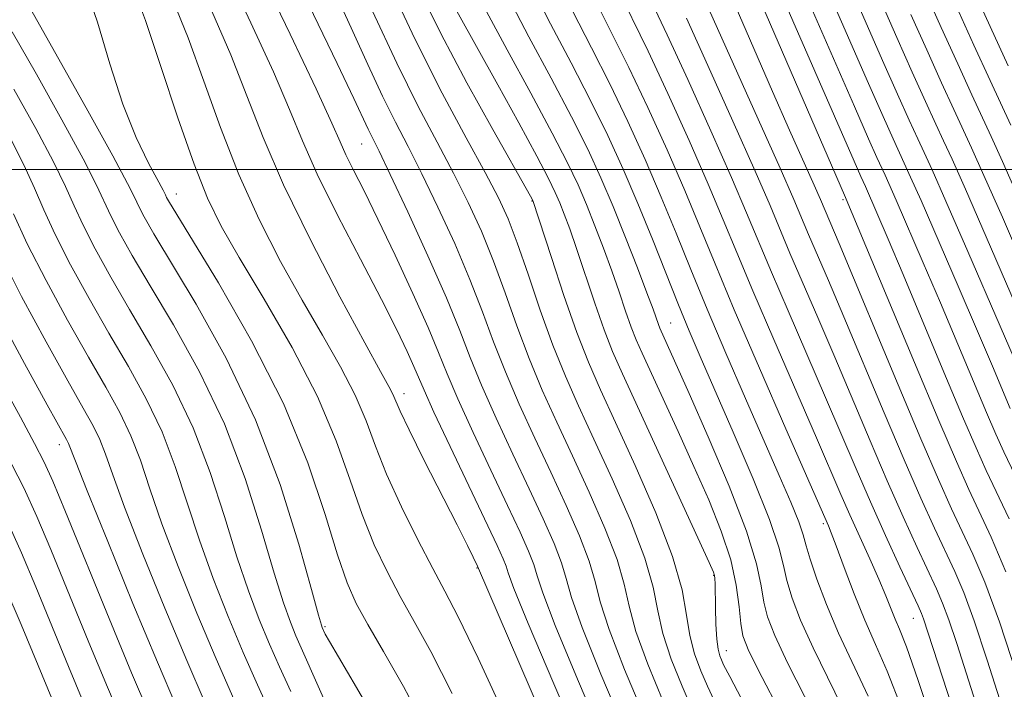
# Model space of a CAD drawing. Extents: x 2052300 to 2055200, y 329800 to 332700.
# Drawn here: x 2054509 to 2054612, y 331446 to 331516 of the extents above; entities that cross this region are included whole.
import ezdxf

# ---------------------------------------------------------------- set-up
doc = ezdxf.new("R2010")
doc.units = 0
doc.header["$MEASUREMENT"] = 0
for name, color, linetype, lineweight in [('32000', 7, 'Continuous', 0), ('DTM SPOT ELEVATION', 2, 'Continuous', 13), ('INDEX CONTOUR', 41, 'Continuous', 13), ('INTERMEDIATE CONTOUR', 44, 'Continuous', 0)]:
    doc.layers.add(name, color=color, linetype=linetype, lineweight=lineweight)

msp = doc.modelspace()

# ---------------------------------------------------------------- linework, layer by layer
at = {"layer": '32000', "flags": 128}
msp.add_lwpolyline([(2052500, 331500), (2055000, 331500)], dxfattribs=at)
at = {"layer": 'DTM SPOT ELEVATION'}
for p in [(2054544.63, 331502.65, 1088.9), (2054525.19, 331497.41, 1099.3), (2054562.46, 331496.69, 1080.1), (2054595.08, 331496.84, 1056.3), (2054577.02, 331483.89, 1073.1), (2054549.07, 331476.5, 1093.4), (2054512.91, 331471.15, 1114.6), (2054593.04, 331462.88, 1068.3), (2054556.7, 331458.25, 1094.1), (2054581.52, 331457.48, 1078.1), (2054602.48, 331452.95, 1064.8), (2054540.76, 331452.08, 1101.8), (2054582.85, 331449.57, 1077.3)]:
    msp.add_point(p, dxfattribs=at)
at = {"layer": 'INDEX CONTOUR'}
for points in [[(2054612.626, 331474.955, 1050), (2054610.761, 331479.379, 1050), (2054609.2, 331483.044, 1050), (2054607.174, 331487.75, 1050), (2054603.27, 331496.722, 1050), (2054602.177, 331499.194, 1050), (2054600.343, 331503.19, 1050), (2054599.293, 331505.531, 1050), (2054597.766, 331508.986, 1050), (2054589.262, 331528.43, 1050)], [(2054570.081, 331439.947, 1090), (2054567.236, 331446.596, 1090), (2054564.909, 331452.207, 1090), (2054563.601, 331455.629, 1090), (2054563.018, 331457.429, 1090), (2054562.665, 331458.6, 1090), (2054562.117, 331460.006, 1090), (2054561.227, 331462, 1090), (2054559.913, 331464.802, 1090), (2054558.173, 331468.476, 1090), (2054556.308, 331472.446, 1090), (2054554.694, 331475.978, 1090), (2054553.577, 331478.59, 1090), (2054552.675, 331480.816, 1090), (2054551.573, 331483.44, 1090), (2054549.984, 331487, 1090), (2054548.12, 331491.026, 1090), (2054546.321, 331494.798, 1090), (2054544.862, 331497.75, 1090), (2054543.76, 331499.927, 1090), (2054542.97, 331501.527, 1090), (2054542.362, 331502.881, 1090), (2054541.495, 331504.849, 1090), (2054539.841, 331508.425, 1090), (2054537.107, 331514.154, 1090), (2054531.095, 331526.637, 1090)], [(2054611.775, 331443.663, 1060), (2054610.208, 331448.581, 1060), (2054608.839, 331452.696, 1060), (2054607.745, 331455.657, 1060), (2054606.801, 331457.875, 1060), (2054604.674, 331462.42, 1060), (2054603.249, 331465.556, 1060), (2054601.491, 331469.566, 1060), (2054599.392, 331474.498, 1060), (2054595.166, 331484.567, 1060), (2054593.561, 331488.345, 1060), (2054591.478, 331493.19, 1060), (2054589.936, 331496.827, 1060), (2054588.486, 331500.134, 1060), (2054586.206, 331505.249, 1060), (2054578.126, 331523.281, 1060)], [(2054551.367, 331441.366, 1100), (2054548.993, 331445.827, 1100), (2054546.922, 331449.481, 1100), (2054545.261, 331452.332, 1100), (2054544.05, 331454.519, 1100), (2054543.08, 331456.683, 1100), (2054542.077, 331459.601, 1100), (2054540.775, 331463.855, 1100), (2054538.954, 331469.269, 1100), (2054536.403, 331475.477, 1100), (2054533.078, 331482.023, 1100), (2054529.596, 331488.099, 1100), (2054524.376, 331496.688, 1100), (2054524.167, 331497.069, 1100), (2054524.047, 331497.321, 1100), (2054523.795, 331497.813, 1100), (2054522.255, 331500.666, 1100), (2054520.975, 331503.327, 1100), (2054519.58, 331506.83, 1100), (2054518.22, 331511.059, 1100), (2054516.907, 331515.416, 1100), (2054515.62, 331519.187, 1100)], [(2054581.567, 331444.358, 1080), (2054580.88, 331445.852, 1080), (2054580.188, 331447.452, 1080), (2054579.534, 331449.23, 1080), (2054579.024, 331451.164, 1080), (2054578.684, 331453.296, 1080), (2054578.209, 331455.934, 1080), (2054577.214, 331459.453, 1080), (2054575.459, 331464.02, 1080), (2054573.303, 331468.979, 1080), (2054571.244, 331473.469, 1080), (2054569.657, 331476.902, 1080), (2054568.394, 331479.788, 1080), (2054567.182, 331482.914, 1080), (2054565.832, 331486.784, 1080), (2054564.509, 331490.783, 1080), (2054562.577, 331496.733, 1080), (2054562.333, 331497.186, 1080), (2054558.373, 331504.175, 1080), (2054555.654, 331509.082, 1080), (2054552.912, 331514.252, 1080), (2054550.557, 331519.039, 1080)], [(2054597.726, 331444.795, 1070), (2054594.624, 331451.422, 1070), (2054593.359, 331454.404, 1070), (2054592.347, 331457.063, 1070), (2054591.636, 331459.158, 1070), (2054591.223, 331460.575, 1070), (2054590.908, 331461.709, 1070), (2054590.441, 331463.077, 1070), (2054589.618, 331465.118, 1070), (2054588.405, 331467.945, 1070), (2054584.882, 331475.982, 1070), (2054582.816, 331480.736, 1070), (2054580.848, 331485.366, 1070), (2054579.139, 331489.513, 1070), (2054577.593, 331493.33, 1070), (2054576.038, 331497.097, 1070), (2054574.343, 331501.022, 1070), (2054572.525, 331505.023, 1070), (2054570.635, 331508.95, 1070), (2054568.709, 331512.732, 1070), (2054566.708, 331516.625, 1070)], [(2054612.702, 331504.636, 1040), (2054610.505, 331509.326, 1040), (2054608.814, 331513.003, 1040), (2054606.91, 331517.187, 1040)], [(2054531.223, 331444.48, 1110), (2054529.365, 331448.712, 1110), (2054527.344, 331453.508, 1110), (2054525.372, 331458.405, 1110), (2054523.677, 331462.879, 1110), (2054522.41, 331466.54, 1110), (2054521.407, 331469.524, 1110), (2054520.424, 331472.098, 1110), (2054519.249, 331474.54, 1110), (2054517.785, 331477.174, 1110), (2054515.96, 331480.333, 1110), (2054513.778, 331484.198, 1110), (2054511.524, 331488.346, 1110), (2054509.554, 331492.201, 1110), (2054508.12, 331495.333, 1110)], [(2054515.42, 331444.233, 1120), (2054513.881, 331447.935, 1120), (2054510.453, 331456.258, 1120), (2054508.943, 331459.835, 1120), (2054507.391, 331463.264, 1120)]]:
    msp.add_polyline3d(points, dxfattribs=at)
at = {"layer": 'INTERMEDIATE CONTOUR'}
for points in [[(2054617.867, 331475.032, 1046), (2054610.101, 331492.932, 1046), (2054607.92, 331497.916, 1046), (2054606.52, 331501.065, 1046), (2054605.637, 331502.992, 1046), (2054604.827, 331504.73, 1046), (2054603.732, 331507.115, 1046), (2054602.34, 331510.193, 1046), (2054600.727, 331513.811, 1046), (2054591.482, 331534.87, 1046)], [(2054614.968, 331475.746, 1048), (2054608.185, 331491.385, 1048), (2054605.871, 331496.684, 1048), (2054604.43, 331499.942, 1048), (2054603.603, 331501.759, 1048), (2054602.934, 331503.198, 1048), (2054602.038, 331505.153, 1048), (2054600.817, 331507.862, 1048), (2054599.247, 331511.398, 1048), (2054591.036, 331530.128, 1048)], [(2054572.174, 331441.298, 1088), (2054569.704, 331447.104, 1088), (2054567.732, 331451.998, 1088), (2054566.618, 331455.163, 1088), (2054566.056, 331457.13, 1088), (2054565.575, 331458.771, 1088), (2054564.787, 331460.808, 1088), (2054563.642, 331463.396, 1088), (2054562.181, 331466.536, 1088), (2054560.47, 331470.162, 1088), (2054558.724, 331473.918, 1088), (2054557.188, 331477.376, 1088), (2054556.004, 331480.289, 1088), (2054554.899, 331483.129, 1088), (2054553.497, 331486.549, 1088), (2054551.566, 331490.932, 1088), (2054549.446, 331495.564, 1088), (2054547.62, 331499.461, 1088), (2054546.442, 331501.909, 1088), (2054545.302, 331504.21, 1088), (2054543.809, 331507.411, 1088), (2054542.063, 331511.086, 1088), (2054533.635, 331528.548, 1088)], [(2054615.942, 331462.102, 1052), (2054611.951, 331470.41, 1052), (2054611.108, 331472.259, 1052), (2054610.127, 331474.533, 1052), (2054605.302, 331486.014, 1052), (2054603.507, 331490.218, 1052), (2054600.671, 331496.76, 1052), (2054599.496, 331499.389, 1052), (2054598.649, 331501.228, 1052), (2054597.77, 331503.2, 1052), (2054596.286, 331506.574, 1052), (2054587.488, 331526.73, 1052)], [(2054612.397, 331510.857, 1038), (2054610.508, 331514.965, 1038), (2054605.505, 331525.995, 1038)], [(2054612.518, 331463.388, 1054), (2054610.119, 331468.443, 1054), (2054609.043, 331470.827, 1054), (2054607.628, 331474.111, 1054), (2054605.669, 331478.77, 1054), (2054601.403, 331488.983, 1054), (2054599.841, 331492.686, 1054), (2054597.442, 331498.203, 1054), (2054596.955, 331499.265, 1054), (2054596.246, 331500.869, 1054), (2054585.713, 331525.032, 1054)], [(2054612.162, 331457.851, 1056), (2054610.633, 331461.483, 1056), (2054608.287, 331466.475, 1056), (2054606.977, 331469.393, 1056), (2054605.129, 331473.689, 1056), (2054602.57, 331479.778, 1056), (2054595.261, 331497.303, 1056), (2054583.939, 331523.332, 1056)], [(2054567.988, 331438.596, 1092), (2054564.767, 331446.087, 1092), (2054562.086, 331452.416, 1092), (2054560.585, 331456.096, 1092), (2054559.98, 331457.728, 1092), (2054559.755, 331458.429, 1092), (2054559.449, 331459.204, 1092), (2054558.812, 331460.604, 1092), (2054553.892, 331470.975, 1092), (2054552.2, 331474.58, 1092), (2054551.167, 331476.854, 1092), (2054550.101, 331479.358, 1092), (2054549.4, 331480.91, 1092), (2054548.306, 331483.175, 1092), (2054546.678, 331486.376, 1092), (2054544.479, 331490.576, 1092), (2054542.079, 331495.194, 1092), (2054539.95, 331499.486, 1092), (2054538.396, 331502.978, 1092), (2054537.049, 331506.267, 1092), (2054535.367, 331510.216, 1092), (2054533.004, 331515.362, 1092), (2054530.362, 331520.927, 1092)], [(2054607.518, 331440.675, 1064), (2054603.54, 331452.908, 1064), (2054603.328, 331453.463, 1064), (2054602.969, 331454.267, 1064), (2054601.064, 331458.354, 1064), (2054599.554, 331461.638, 1064), (2054597.962, 331465.176, 1064), (2054596.46, 331468.627, 1064), (2054593.269, 331476.1, 1064), (2054589.338, 331485.166, 1064), (2054587.585, 331489.243, 1064), (2054584.983, 331495.464, 1064), (2054583.407, 331499.141, 1064), (2054581.241, 331504.05, 1064), (2054578.825, 331509.411, 1064), (2054576.665, 331514.111, 1064), (2054573.543, 331520.71, 1064)], [(2054579.421, 331443.097, 1082), (2054578.216, 331445.847, 1082), (2054577.08, 331448.69, 1082), (2054576.201, 331451.372, 1082), (2054575.667, 331453.762, 1082), (2054575.171, 331456.233, 1082), (2054574.304, 331459.282, 1082), (2054572.792, 331463.217, 1082), (2054570.888, 331467.583, 1082), (2054568.978, 331471.735, 1082), (2054567.359, 331475.218, 1082), (2054565.973, 331478.333, 1082), (2054564.671, 331481.573, 1082), (2054563.344, 331485.253, 1082), (2054562.063, 331489.011, 1082), (2054560.927, 331492.308, 1082), (2054559.976, 331494.815, 1082), (2054558.964, 331497.031, 1082), (2054557.577, 331499.664, 1082), (2054555.58, 331503.295, 1082), (2054553.059, 331507.99, 1082), (2054550.18, 331513.69, 1082), (2054547.143, 331520.168, 1082)], [(2054546.353, 331441.802, 1102), (2054544.068, 331445.734, 1102), (2054541.238, 331450.524, 1102), (2054540.795, 331451.319, 1102), (2054540.485, 331451.994, 1102), (2054540.398, 331452.248, 1102), (2054540.095, 331453.308, 1102), (2054539.365, 331455.969, 1102), (2054538.032, 331460.738, 1102), (2054536.071, 331466.972, 1102), (2054533.492, 331473.745, 1102), (2054530.397, 331480.214, 1102), (2054527.244, 331485.875, 1102), (2054522.82, 331493.249, 1102), (2054521.805, 331495.02, 1102), (2054521.244, 331496.096, 1102), (2054520.814, 331497.008, 1102), (2054520.065, 331498.508, 1102), (2054518.518, 331501.402, 1102), (2054515.913, 331506.117, 1102), (2054512.867, 331511.56, 1102), (2054510.22, 331516.261, 1102), (2054508.608, 331519.153, 1102)], [(2054554.096, 331445.075, 1098), (2054551.861, 331449.475, 1098), (2054550.131, 331452.649, 1098), (2054548.667, 331455.254, 1098), (2054547.275, 331457.857, 1098), (2054545.931, 331460.672, 1098), (2054544.655, 331463.829, 1098), (2054543.415, 331467.438, 1098), (2054541.958, 331471.554, 1098), (2054539.978, 331476.213, 1098), (2054537.313, 331481.344, 1098), (2054534.388, 331486.411, 1098), (2054531.775, 331490.769, 1098), (2054529.878, 331494.046, 1098), (2054528.439, 331496.967, 1098), (2054527.034, 331500.535, 1098), (2054525.355, 331505.395, 1098), (2054523.564, 331510.786, 1098), (2054521.944, 331515.589, 1098), (2054520.697, 331518.985, 1098)], [(2054574.265, 331442.649, 1086), (2054572.173, 331447.612, 1086), (2054570.555, 331451.79, 1086), (2054569.634, 331454.696, 1086), (2054569.094, 331456.831, 1086), (2054568.484, 331458.941, 1086), (2054567.455, 331461.612, 1086), (2054566.057, 331464.791, 1086), (2054564.446, 331468.269, 1086), (2054562.766, 331471.847, 1086), (2054561.14, 331475.39, 1086), (2054559.682, 331478.775, 1086), (2054558.451, 331481.944, 1086), (2054557.287, 331485.089, 1086), (2054555.974, 331488.469, 1086), (2054554.37, 331492.226, 1086), (2054552.618, 331496.053, 1086), (2054550.938, 331499.529, 1086), (2054549.484, 331502.382, 1086), (2054548.155, 331504.939, 1086), (2054546.796, 331507.675, 1086), (2054545.265, 331510.97, 1086), (2054543.519, 331514.837, 1086), (2054541.531, 331519.189, 1086)], [(2054595.734, 331442.165, 1072), (2054591.954, 331449.866, 1072), (2054590.644, 331452.783, 1072), (2054589.761, 331455.084, 1072), (2054589.211, 331456.913, 1072), (2054588.855, 331458.497, 1072), (2054588.37, 331460.409, 1072), (2054587.384, 331463.308, 1072), (2054585.671, 331467.573, 1072), (2054583.581, 331472.468, 1072), (2054580.121, 331480.381, 1072), (2054578.96, 331483.086, 1072), (2054577.844, 331485.796, 1072), (2054575.101, 331492.683, 1072), (2054573.582, 331496.416, 1072), (2054572.044, 331500.012, 1072), (2054570.424, 331503.56, 1072), (2054568.625, 331507.23, 1072), (2054566.593, 331511.146, 1072), (2054564.429, 331515.264, 1072), (2054562.286, 331519.495, 1072)], [(2054607.314, 331433.542, 1066), (2054602.979, 331446.463, 1066), (2054601.733, 331449.992, 1066), (2054601.021, 331451.819, 1066), (2054600.565, 331452.88, 1066), (2054599.577, 331455.328, 1066), (2054598.853, 331457.054, 1066), (2054597.906, 331459.187, 1066), (2054595.811, 331463.812, 1066), (2054594.879, 331465.937, 1066), (2054592.322, 331471.867, 1066), (2054587.829, 331482.177, 1066), (2054585.637, 331487.27, 1066), (2054583.958, 331491.277, 1066), (2054582.53, 331494.727, 1066), (2054580.951, 331498.46, 1066), (2054578.941, 331503.04, 1066), (2054576.725, 331507.949, 1066), (2054574.655, 331512.391, 1066), (2054571.264, 331519.348, 1066)], [(2054613.501, 331497.022, 1042), (2054611.824, 331500.829, 1042), (2054610.642, 331503.446, 1042), (2054608.612, 331507.793, 1042), (2054607.12, 331511.04, 1042), (2054605.387, 331514.856, 1042), (2054603.688, 331518.634, 1042)], [(2054559.953, 331442.055, 1096), (2054556.825, 331448.784, 1096), (2054554.729, 331453.124, 1096), (2054553.341, 331455.819, 1096), (2054552.074, 331458.176, 1096), (2054550.499, 331461.195, 1096), (2054548.779, 331464.661, 1096), (2054547.232, 331468.056, 1096), (2054546.069, 331470.998, 1096), (2054545.075, 331473.657, 1096), (2054543.931, 331476.339, 1096), (2054542.39, 331479.302, 1096), (2054540.496, 331482.615, 1096), (2054538.363, 331486.296, 1096), (2054536.11, 331490.354, 1096), (2054533.858, 331494.756, 1096), (2054531.731, 331499.457, 1096), (2054529.818, 331504.374, 1096), (2054528.074, 331509.253, 1096), (2054526.418, 331513.798, 1096), (2054524.799, 331517.777, 1096)], [(2054593.742, 331439.536, 1074), (2054589.284, 331448.31, 1074), (2054587.929, 331451.162, 1074), (2054587.174, 331453.105, 1074), (2054586.786, 331454.667, 1074), (2054586.512, 331456.365, 1074), (2054586.021, 331458.681, 1074), (2054584.962, 331462.091, 1074), (2054583.137, 331466.804, 1074), (2054580.953, 331471.98, 1074), (2054578.968, 331476.513, 1074), (2054575.899, 331483.347, 1074), (2054575.737, 331483.763, 1074), (2054575.175, 331485.341, 1074), (2054574.532, 331487.072, 1074), (2054573.529, 331489.7, 1074), (2054572.286, 331492.876, 1074), (2054570.974, 331496.125, 1074), (2054569.701, 331499.119, 1074), (2054568.319, 331502.112, 1074), (2054566.615, 331505.509, 1074), (2054564.474, 331509.56, 1074), (2054562.15, 331513.903, 1074), (2054559.999, 331518.023, 1074)], [(2054601.222, 331443.593, 1068), (2054599.722, 331447.416, 1068), (2054598.493, 331450.229, 1068), (2054597.373, 331452.762, 1068), (2054596.248, 331455.545, 1068), (2054595.202, 331458.299, 1068), (2054594.37, 331460.544, 1068), (2054593.844, 331461.931, 1068), (2054593.557, 331462.645, 1068), (2054589.096, 331472.823, 1068), (2054586.32, 331479.187, 1068), (2054583.691, 331485.297, 1068), (2054581.681, 331490.092, 1068), (2054580.078, 331493.991, 1068), (2054578.494, 331497.778, 1068), (2054576.642, 331502.031, 1068), (2054574.625, 331506.485, 1068), (2054572.645, 331510.67, 1068), (2054570.827, 331514.318, 1068), (2054568.986, 331517.987, 1068)], [(2054569.01, 331430.041, 1094), (2054556.76, 331458.447, 1094), (2054556.309, 331459.387, 1094), (2054555.705, 331460.607, 1094), (2054554.619, 331462.759, 1094), (2054551.149, 331469.586, 1094), (2054549.594, 331472.704, 1094), (2054548.658, 331474.683, 1094), (2054547.884, 331476.463, 1094), (2054547.467, 331477.26, 1094), (2054546.603, 331478.818, 1094), (2054544.952, 331481.822, 1094), (2054542.342, 331486.662, 1094), (2054539.277, 331492.544, 1094), (2054536.428, 331498.38, 1094), (2054534.281, 331503.353, 1094), (2054532.583, 331507.719, 1094), (2054530.893, 331512.007, 1094), (2054528.901, 331516.569, 1094)], [(2054576.244, 331444.242, 1084), (2054574.627, 331448.151, 1084), (2054573.378, 331451.581, 1084), (2054572.651, 331454.229, 1084), (2054572.132, 331456.532, 1084), (2054571.394, 331459.112, 1084), (2054570.123, 331462.414, 1084), (2054568.473, 331466.187, 1084), (2054566.712, 331470.002, 1084), (2054565.064, 331473.533, 1084), (2054563.557, 331476.861, 1084), (2054562.176, 331480.173, 1084), (2054560.898, 331483.598, 1084), (2054559.675, 331487.05, 1084), (2054558.451, 331490.389, 1084), (2054557.173, 331493.52, 1084), (2054555.791, 331496.542, 1084), (2054554.257, 331499.597, 1084), (2054552.524, 331502.856, 1084), (2054550.549, 331506.601, 1084), (2054548.29, 331511.141, 1084), (2054545.763, 331516.588, 1084)], [(2054592.493, 331429.176, 1078), (2054583.213, 331446.865, 1078), (2054582.575, 331448.109, 1078), (2054582.339, 331448.606, 1078), (2054582.159, 331449.051, 1078), (2054581.987, 331449.721, 1078), (2054581.849, 331450.79, 1078), (2054581.762, 331452.339, 1078), (2054581.716, 331454.064, 1078), (2054581.67, 331456.563, 1078), (2054581.646, 331457.124, 1078), (2054581.611, 331457.44, 1078), (2054581.505, 331457.785, 1078), (2054581.057, 331458.806, 1078), (2054571.954, 331478.572, 1078), (2054570.915, 331480.933, 1078), (2054570.033, 331483.197, 1078), (2054569.066, 331485.968, 1078), (2054567.154, 331491.702, 1078), (2054566.43, 331493.786, 1078), (2054565.863, 331495.315, 1078), (2054565.391, 331496.495, 1078), (2054564.919, 331497.587, 1078), (2054564.206, 331499.047, 1078), (2054562.976, 331501.381, 1078), (2054561.081, 331504.865, 1078), (2054558.892, 331508.841, 1078), (2054554.606, 331516.565, 1078)], [(2054591.749, 331436.906, 1076), (2054586.614, 331446.754, 1076), (2054585.213, 331449.541, 1076), (2054584.587, 331451.127, 1076), (2054584.361, 331452.421, 1076), (2054584.198, 331454.167, 1076), (2054583.902, 331456.428, 1076), (2054583.318, 331459.102, 1076), (2054582.33, 331462.098, 1076), (2054581.006, 331465.369, 1076), (2054579.454, 331468.879, 1076), (2054577.799, 331472.531, 1076), (2054574.022, 331480.743, 1076), (2054573.407, 331482.141, 1076), (2054572.885, 331483.479, 1076), (2054572.299, 331485.152, 1076), (2054571.62, 331487.155, 1076), (2054570.843, 331489.387, 1076), (2054569.979, 331491.743, 1076), (2054569.074, 331494.094, 1076), (2054568.183, 331496.31, 1076), (2054567.303, 331498.365, 1076), (2054566.206, 331500.681, 1076), (2054564.606, 331503.789, 1076), (2054562.356, 331507.974, 1076), (2054559.873, 331512.541, 1076), (2054557.711, 331516.551, 1076)], [(2054613.404, 331446.835, 1058), (2054611.489, 331452.591, 1058), (2054609.953, 331456.754, 1058), (2054608.717, 331459.679, 1058), (2054606.478, 331464.452, 1058), (2054605.097, 331467.513, 1058), (2054603.255, 331471.76, 1058), (2054600.859, 331477.434, 1058), (2054594.677, 331492.226, 1058), (2054592.717, 331496.834, 1058), (2054592.05, 331498.353, 1058), (2054589.487, 331504.115, 1058), (2054587.698, 331508.174, 1058), (2054583.773, 331517.168, 1058)], [(2054609.504, 331442.525, 1062), (2054607.012, 331450.328, 1062), (2054606.189, 331452.802, 1062), (2054605.537, 331454.56, 1062), (2054604.885, 331456.071, 1062), (2054602.869, 331460.387, 1062), (2054601.401, 331463.597, 1062), (2054599.726, 331467.371, 1062), (2054597.926, 331471.562, 1062), (2054594.218, 331480.334, 1062), (2054592.445, 331484.465, 1062), (2054589.531, 331491.216, 1062), (2054587.435, 331496.2, 1062), (2054585.864, 331499.822, 1062), (2054583.538, 331505.058, 1062), (2054580.926, 331510.874, 1062), (2054578.675, 331515.832, 1062)], [(2054614.027, 331489.862, 1044), (2054611.801, 331494.977, 1044), (2054609.872, 331499.373, 1044), (2054608.581, 331502.255, 1044), (2054606.719, 331506.262, 1044), (2054605.425, 331509.077, 1044), (2054603.863, 331512.525, 1044), (2054602.207, 331516.222, 1044)], [(2054540.615, 331444.589, 1104), (2054537.725, 331451.13, 1104), (2054537.14, 331452.55, 1104), (2054536.415, 331454.581, 1104), (2054535.443, 331457.697, 1104), (2054534.127, 331462.188, 1104), (2054532.405, 331467.61, 1104), (2054530.225, 331473.333, 1104), (2054527.61, 331478.796, 1104), (2054524.879, 331483.7, 1104), (2054522.427, 331487.815, 1104), (2054520.56, 331490.986, 1104), (2054519.235, 331493.351, 1104), (2054518.322, 331495.122, 1104), (2054516.814, 331498.353, 1104), (2054515.414, 331501.09, 1104), (2054513.179, 331505.2, 1104), (2054510.512, 331509.974, 1104), (2054507.982, 331514.425, 1104)], [(2054537.172, 331445.298, 1106), (2054536.013, 331447.886, 1106), (2054534.965, 331450.266, 1106), (2054533.882, 331452.852, 1106), (2054532.735, 331455.853, 1106), (2054531.521, 331459.424, 1106), (2054530.221, 331463.639, 1106), (2054528.739, 331468.248, 1106), (2054526.958, 331472.921, 1106), (2054524.823, 331477.377, 1106), (2054522.514, 331481.524, 1106), (2054520.271, 331485.321, 1106), (2054518.299, 331488.724, 1106), (2054516.664, 331491.683, 1106), (2054515.399, 331494.149, 1106), (2054514.467, 331496.171, 1106), (2054513.561, 331498.197, 1106), (2054512.31, 331500.777, 1106), (2054510.446, 331504.283, 1106), (2054508.157, 331508.388, 1106)], [(2054536.427, 331439.986, 1108), (2054533.709, 331445.991, 1108), (2054532.205, 331449.402, 1108), (2054530.625, 331453.154, 1108), (2054529.055, 331457.126, 1108), (2054527.599, 331461.152, 1108), (2054525.073, 331468.886, 1108), (2054523.691, 331472.51, 1108), (2054522.035, 331475.959, 1108), (2054520.149, 331479.349, 1108), (2054518.115, 331482.827, 1108), (2054516.038, 331486.461, 1108), (2054514.094, 331490.015, 1108), (2054512.477, 331493.175, 1108), (2054511.294, 331495.752, 1108), (2054510.31, 331498.042, 1108), (2054509.204, 331500.465, 1108), (2054507.711, 331503.367, 1108)], [(2054528.215, 331444.088, 1112), (2054526.28, 331448.544, 1112), (2054523.99, 331454.017, 1112), (2054521.68, 331459.703, 1112), (2054519.755, 331464.607, 1112), (2054518.505, 331467.991, 1112), (2054517.741, 331470.162, 1112), (2054517.157, 331471.685, 1112), (2054516.462, 331473.122, 1112), (2054515.419, 331474.999, 1112), (2054513.804, 331477.838, 1112), (2054511.517, 331481.935, 1112), (2054508.953, 331486.678, 1112), (2054506.63, 331491.228, 1112)], [(2054522.309, 331443.026, 1116), (2054520.493, 331447.265, 1116), (2054518.14, 331452.93, 1116), (2054513.567, 331464.106, 1116), (2054512.24, 331467.318, 1116), (2054511.332, 331469.34, 1116), (2054510.325, 331471.297, 1116), (2054508.831, 331474.054, 1116), (2054503.036, 331484.552, 1116)], [(2054525.205, 331443.697, 1114), (2054523.195, 331448.376, 1114), (2054520.636, 331454.525, 1114), (2054517.987, 331461.001, 1114), (2054515.834, 331466.334, 1114), (2054514.599, 331469.441, 1114), (2054513.89, 331471.274, 1114), (2054513.675, 331471.703, 1114), (2054511.648, 331475.344, 1114), (2054509.259, 331479.664, 1114), (2054506.403, 331484.951, 1114)], [(2054519.462, 331442.236, 1118), (2054517.956, 331445.749, 1118), (2054516.01, 331450.432, 1118), (2054512.01, 331460.182, 1118), (2054510.569, 331463.617, 1118), (2054509.18, 331466.63, 1118), (2054507.292, 331470.316, 1118)], [(2054512.883, 331442.717, 1122), (2054508.896, 331452.335, 1122), (2054507.316, 331456.053, 1122)]]:
    msp.add_polyline3d(points, dxfattribs=at)

doc.saveas('drawing.dxf')
